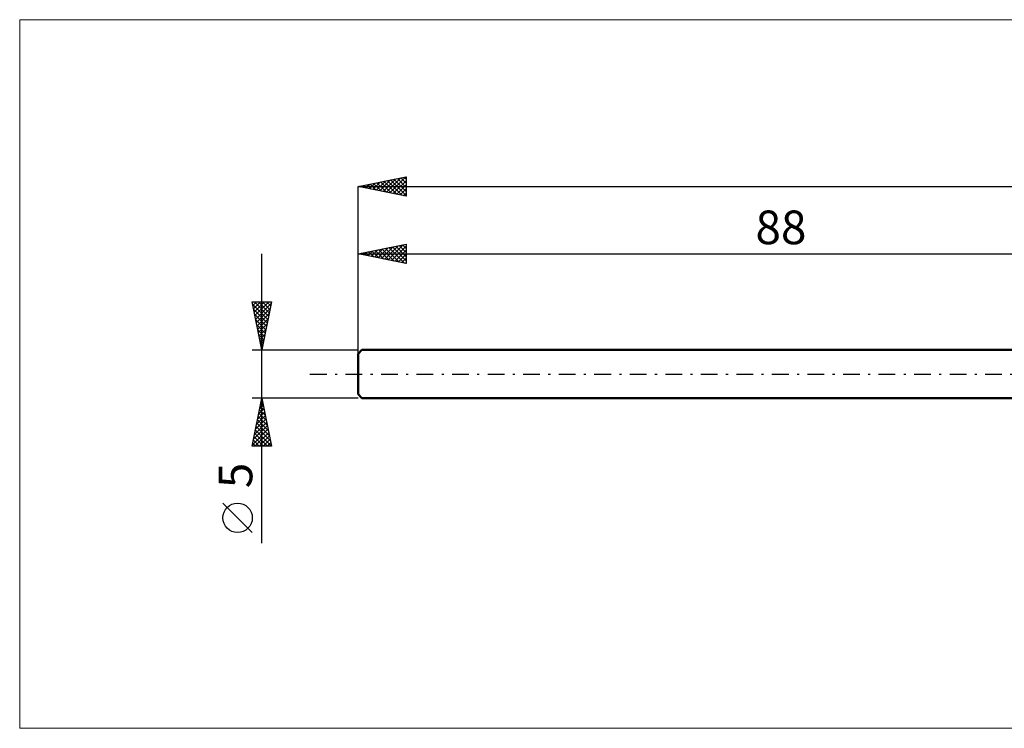
# Model space of a CAD drawing. Units: millimetres. Extents: x -123 to 331, y -37 to 37.
# Drawn here: x -123 to -21, y -37 to 37 of the extents above; entities that cross this region are included whole.
import ezdxf
from ezdxf.enums import TextEntityAlignment as Align

# ---------------------------------------------------------------- set-up
doc = ezdxf.new("R2010")
doc.units = ezdxf.units.MM
doc.header["$LTSCALE"] = 4.35
doc.linetypes.add('LONGDASH_DASH', pattern=[0.85, 0.4, -0.2, 0.05, -0.2])
for name, color, linetype in [('INFTOTAL', 9, 'CONTINUOUS'), ('SK1', 4, 'CONTINUOUS'), ('SK2', 7, 'CONTINUOUS'), ('SK4', 2, 'LONGDASH_DASH')]:
    doc.layers.add(name, color=color, linetype=linetype)
doc.styles.get("Standard").update_dxf_attribs({"font": 'Monospac821 BT'})

msp = doc.modelspace()

# ---------------------------------------------------------------- linework, layer by layer
at = {"layer": 'INFTOTAL', "color": 9, "linetype": 'CONTINUOUS', "lineweight": 18}
for p, q in [((212.3, 36.85), (-123.2, 36.85)), ((-123.2, 36.85), (-123.2, -36.85)), ((-123.2, -36.85), (212.3, -36.85))]:
    msp.add_line(p, q, dxfattribs=at)
at = {"layer": 'SK1', "color": 4, "linetype": 'CONTINUOUS', "lineweight": 50}
for p, q in [((-87.6, 2.5), (-88, 2.1)), ((-88, 2.1), (-88, -2.1)), ((0, 2.5), (-87.6, 2.5)), ((-88, -2.1), (-87.6, -2.5)), ((-87.6, -2.5), (0, -2.5))]:
    msp.add_line(p, q, dxfattribs=at)
at = {"layer": 'SK2', "color": 7, "linetype": 'CONTINUOUS', "lineweight": 25}
for p, q in [((-88, 19.5), (-83, 20.5)), ((-84.68, 18.84), (-83.03, 20.49)), ((-83, 20.5), (-83, 18.5)), ((-88, 0), (-88, 19.5)), ((-88, 19.5), (162, 19.5)), ((-83, 18.5), (-88, 19.5)), ((-87.87, 19.47), (-87.8, 19.54)), ((-87.79, 19.54), (-87.69, 19.44)), ((-87.51, 19.4), (-87.27, 19.65)), ((-87.44, 19.61), (-87.16, 19.33)), ((-87.16, 19.33), (-86.74, 19.75)), ((-87.09, 19.68), (-86.63, 19.23)), ((-86.81, 19.26), (-86.21, 19.86)), ((-86.73, 19.75), (-86.1, 19.12)), ((-86.45, 19.19), (-85.68, 19.96)), ((-86.38, 19.82), (-85.57, 19.01)), ((-86.1, 19.12), (-85.15, 20.07)), ((-86.03, 19.89), (-85.04, 18.91)), ((-85.74, 19.05), (-84.62, 20.18)), ((-85.67, 19.97), (-84.51, 18.8)), ((-85.39, 18.98), (-84.09, 20.28)), ((-85.32, 20.04), (-83.98, 18.7)), ((-85.04, 18.91), (-83.56, 20.39)), ((-84.97, 20.11), (-83.45, 18.59)), ((-84.61, 20.18), (-83, 18.57)), ((-84.33, 18.77), (-83, 20.1)), ((-84.26, 20.25), (-83, 18.99)), ((-83.98, 18.7), (-83, 19.67)), ((-83.9, 20.32), (-83, 19.41)), ((-83.55, 20.39), (-83, 19.84)), ((-83.2, 20.46), (-83, 20.26)), ((-83.62, 18.62), (-83, 19.25)), ((-83.27, 18.55), (-83, 18.82)), ((-88, 2.5), (-88, 13.5)), ((-88, 12.5), (-83, 13.5)), ((-85.21, 11.94), (-83.82, 13.34)), ((-84.86, 11.87), (-83.29, 13.44)), ((-83.73, 13.35), (-83, 12.63)), ((-83.37, 13.43), (-83, 13.05)), ((-83.02, 13.5), (-83, 13.48)), ((-83, 13.5), (-83, 11.5)), ((-98, -17.61), (-98, 12.5)), ((-88, 12.5), (0, 12.5)), ((-83, 11.5), (-88, 12.5)), ((-87.97, 12.51), (-87.96, 12.49)), ((-87.69, 12.44), (-87.53, 12.59)), ((-87.62, 12.58), (-87.42, 12.39)), ((-87.34, 12.37), (-87, 12.7)), ((-87.26, 12.65), (-86.89, 12.28)), ((-86.98, 12.3), (-86.47, 12.81)), ((-86.91, 12.72), (-86.36, 12.17)), ((-86.63, 12.23), (-85.94, 12.91)), ((-86.56, 12.79), (-85.83, 12.07)), ((-86.27, 12.15), (-85.41, 13.02)), ((-86.2, 12.86), (-85.3, 11.96)), ((-85.92, 12.08), (-84.88, 13.12)), ((-85.85, 12.93), (-84.77, 11.85)), ((-85.57, 12.01), (-84.35, 13.23)), ((-85.5, 13), (-84.24, 11.75)), ((-85.14, 13.07), (-83.71, 11.64)), ((-84.79, 13.14), (-83.18, 11.54)), ((-84.51, 11.8), (-83, 13.31)), ((-84.43, 13.21), (-83, 11.78)), ((-84.15, 11.73), (-83, 12.88)), ((-84.08, 13.28), (-83, 12.2)), ((-83.8, 11.66), (-83, 12.46)), ((-83.45, 11.59), (-83, 12.04)), ((-83.09, 11.52), (-83, 11.61)), ((-98, 2.5), (-99, 7.5)), ((-99, 7.5), (-97, 7.5)), ((-99, 7.49), (-98.99, 7.5)), ((-98.95, 7.24), (-97.37, 5.66)), ((-98.93, 7.14), (-98.57, 7.5)), ((-98.86, 6.78), (-98.14, 7.5)), ((-98.79, 6.43), (-97.72, 7.5)), ((-98.78, 7.5), (-97.3, 6.02)), ((-98.72, 6.08), (-97.29, 7.5)), ((-98.64, 5.72), (-97.03, 7.34)), ((-98.36, 7.5), (-97.23, 6.37)), ((-97, 7.5), (-98, 2.5)), ((-97.93, 7.5), (-97.16, 6.72)), ((-97.51, 7.5), (-97.08, 7.08)), ((-97.08, 7.5), (-97.01, 7.43)), ((-98.84, 6.71), (-97.44, 5.31)), ((-98.74, 6.18), (-97.51, 4.96)), ((-98.57, 5.37), (-97.14, 6.81)), ((-98.5, 5.02), (-97.24, 6.28)), ((-98.63, 5.65), (-97.58, 4.6)), ((-98.43, 4.66), (-97.35, 5.75)), ((-98.36, 4.31), (-97.46, 5.21)), ((-98.52, 5.12), (-97.65, 4.25)), ((-98.42, 4.59), (-97.72, 3.89)), ((-98.29, 3.96), (-97.56, 4.68)), ((-98.22, 3.6), (-97.67, 4.15)), ((-98.31, 4.06), (-97.79, 3.54)), ((-98.21, 3.53), (-97.86, 3.19)), ((-98.15, 3.25), (-97.78, 3.62)), ((-98.08, 2.9), (-97.88, 3.09)), ((-99, 2.5), (-88, 2.5)), ((-98.1, 3), (-97.93, 2.83)), ((-98.01, 2.54), (-97.99, 2.56)), ((-98, -2.5), (-99, -2.5)), ((-99, -7.5), (-98, -2.5)), ((-98.12, -3.08), (-97.92, -2.89)), ((-98.1, -3), (-97.85, -3.25)), ((-98.03, -2.65), (-97.96, -2.72)), ((-98.01, -2.55), (-97.99, -2.53)), ((-88, -2.5), (-98, -2.5)), ((-98, -2.5), (-97, -7.5)), ((-98.43, -4.67), (-97.71, -3.95)), ((-98.33, -4.14), (-97.78, -3.59)), ((-98.31, -4.06), (-97.53, -4.84)), ((-98.24, -3.71), (-97.64, -4.31)), ((-98.22, -3.61), (-97.85, -3.24)), ((-98.17, -3.35), (-97.74, -3.78)), ((-98.75, -6.26), (-97.5, -5.01)), ((-98.65, -5.73), (-97.57, -4.66)), ((-98.54, -5.2), (-97.64, -4.3)), ((-98.52, -5.12), (-97.21, -6.43)), ((-98.45, -4.77), (-97.32, -5.9)), ((-98.38, -4.41), (-97.43, -5.37)), ((-98.96, -7.32), (-97.36, -5.72)), ((-98.86, -6.79), (-97.43, -5.36)), ((-98.72, -7.5), (-97.29, -6.07)), ((-98.67, -5.83), (-97, -7.49)), ((-98.59, -5.47), (-97.11, -6.96)), ((-98.88, -6.89), (-98.27, -7.5)), ((-98.81, -6.53), (-97.84, -7.5)), ((-98.74, -6.18), (-97.42, -7.5)), ((-98.29, -7.5), (-97.22, -6.42)), ((-97.87, -7.5), (-97.14, -6.78)), ((-97.44, -7.5), (-97.07, -7.13)), ((-97, -7.5), (-99, -7.5)), ((-98.95, -7.24), (-98.69, -7.5)), ((-97.02, -7.5), (-97, -7.48)), ((-99, -16.49), (-102.06, -13.43))]:
    msp.add_line(p, q, dxfattribs=at)
msp.add_circle((-100.53, -14.96), 1.53, dxfattribs=at)
at = {"layer": 'SK4', "color": 2, "linetype": 'LONGDASH_DASH', "lineweight": 25}
msp.add_line((-93, 0), (167, 0), dxfattribs=at)

# ---------------------------------------------------------------- texts
at = {"layer": 'SK2', "color": 7, "linetype": 'CONTINUOUS', "lineweight": 25}
msp.add_text('88', height=3.5, dxfattribs=at).set_placement((-44, 13.5), align=Align.CENTER)
msp.add_text('5', height=3.5, rotation=90, dxfattribs=at).set_placement((-99, -10.55), align=Align.CENTER)

doc.saveas('drawing.dxf')
